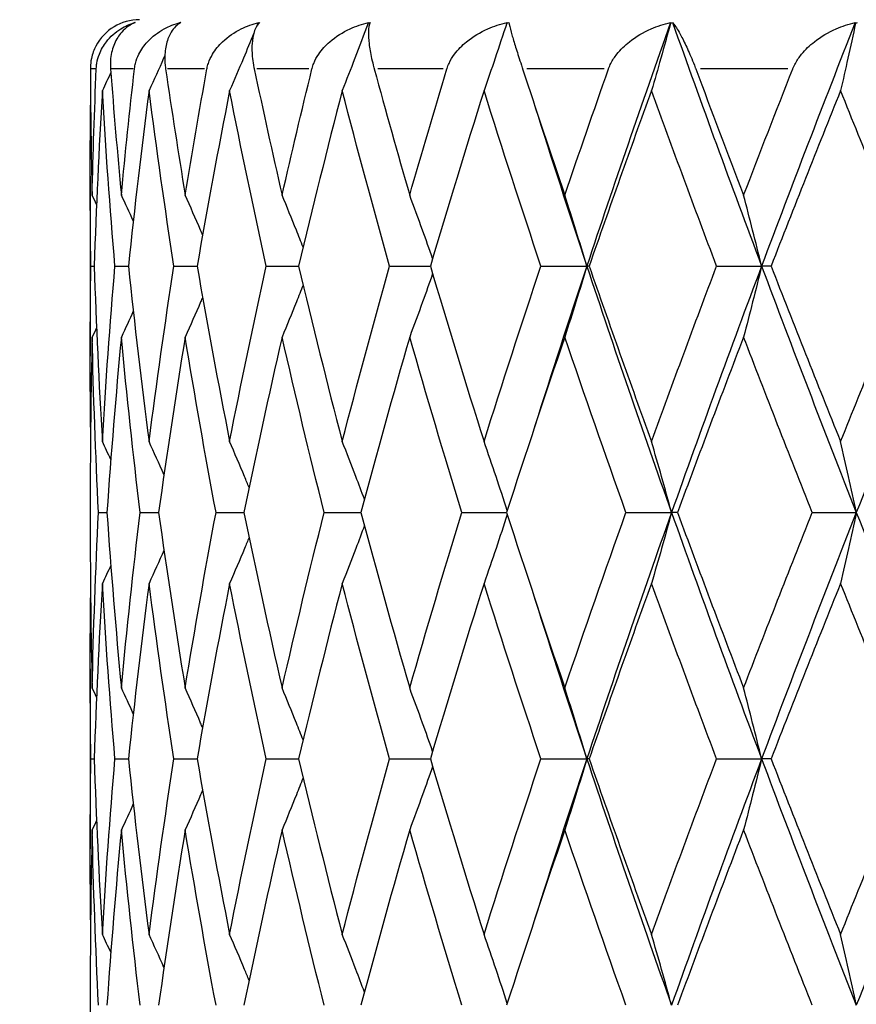
# Model space of a CAD drawing. Units: millimetres. Extents: x 24 to 867, y 24 to 606.
# Drawn here: x 575 to 580, y 219 to 225 of the extents above; entities that cross this region are included whole.
import ezdxf

# ---------------------------------------------------------------- set-up
doc = ezdxf.new("R2010")
doc.units = ezdxf.units.MM
doc.header["$LTSCALE"] = 3
for name, color, linetype, lineweight, true_color in [('Dimension (ISO)', 7, 'Continuous', 18, 0x00003f), ('Visible (ISO)', 7, 'Continuous', 25, 0x00003f), ('Visible Narrow (ISO)', 7, 'Continuous', 25, 0x00003f)]:
    doc.layers.add(name, color=color, linetype=linetype, lineweight=lineweight, true_color=true_color)
doc.styles.add('Samuel Heath (ISO)', font='tahoma.ttf')
doc.dimstyles.new('Samuel Heath (ISO)', dxfattribs={"dimscale": 3, "dimtxt": 2.5, "dimasz": 2.5, "dimexe": 1, "dimexo": 1.5, "dimgap": 0.762, "dimtad": 0, "dimtih": 1, "dimtoh": 1, "dimrnd": 1e-08, "dimzin": 0, "dimdsep": 46, "dimtxsty": 'Samuel Heath (ISO)', "dimcen": 0.09, "dimdle": 10, "dimclrd": 256, "dimclre": 256, "dimclrt": 256, "dimazin": 0, "dimtfac": 1.2, "dimtmove": 0, "dimatfit": 3, "dimfxl": 0, "dimtolj": 1, "dimtzin": 0, "dimlwd": 15, "dimlwe": 15, "dimarcsym": 0})

# ---------------------------------------------------------------- blocks, each defined once
blk = doc.blocks.new('*D11')
at = {"layer": 'Defpoints', "color": 0, "transparency": 16777216}
for p in [(484.066, 229.7797), (576.2098, 229.7797), (515.2706, 142.7797)]:
    blk.add_point(p, dxfattribs=at)
at = {"layer": 'Dimension (ISO)', "color": 176, "lineweight": 15, "true_color": 0x000080, "transparency": 16777216}
for p, q in [((571.7098, 229.7797), (481.066, 229.7797)), ((484.066, 222.2797), (484.066, 192.487)), ((484.066, 150.2797), (484.066, 180.0725)), ((510.7706, 142.7797), (481.066, 142.7797))]:
    blk.add_line(p, q, dxfattribs=at)
at = {"layer": 'Dimension (ISO)', "color": 176, "true_color": 0x000080, "transparency": 16777216}
for points in [[(482.816, 222.2797), (485.316, 222.2797), (484.066, 229.7797)], [(482.816, 150.2797), (485.316, 150.2797), (484.066, 142.7797)]]:
    blk.add_solid(points, dxfattribs=at)
at = {"layer": 'Dimension (ISO)', "color": 176, "lineweight": 18, "true_color": 0x000080, "transparency": 16777216, "insert": (484.066, 190.201), "char_height": 7.5, "attachment_point": 2, "style": 'Samuel Heath (ISO)'}
blk.add_mtext('\\A1;87.00', dxfattribs=at)
blk = doc.blocks.new('*D18')
at = {"layer": 'Defpoints', "color": 0, "transparency": 16777216}
for p in [(744.2098, 257.7797), (524.2098, 191.7797), (744.2098, 191.7797)]:
    blk.add_point(p, dxfattribs=at)
at = {"layer": 'Dimension (ISO)', "color": 176, "lineweight": 15, "true_color": 0x000080, "transparency": 16777216}
for p, q in [((524.2098, 196.2797), (524.2098, 260.7797)), ((744.2098, 196.2797), (744.2098, 260.7797)), ((531.7098, 257.7797), (616.7677, 257.7797)), ((736.7098, 257.7797), (651.652, 257.7797))]:
    blk.add_line(p, q, dxfattribs=at)
at = {"layer": 'Dimension (ISO)', "color": 176, "true_color": 0x000080, "transparency": 16777216}
for points in [[(531.7098, 259.0297), (531.7098, 256.5297), (524.2098, 257.7797)], [(736.7098, 259.0297), (736.7098, 256.5297), (744.2098, 257.7797)]]:
    blk.add_solid(points, dxfattribs=at)
at = {"layer": 'Dimension (ISO)', "color": 176, "lineweight": 18, "true_color": 0x000080, "transparency": 16777216, "insert": (634.2098, 261.6859), "char_height": 7.5, "attachment_point": 2, "style": 'Samuel Heath (ISO)'}
blk.add_mtext('\\A1;220.00', dxfattribs=at)

msp = doc.modelspace()

# ---------------------------------------------------------------- linework, layer by layer
at = {"layer": 'Visible (ISO)'}
for p, q in [((575.4598, 223.8278), (575.4598, 222.7317)), ((575.4635, 223.2797), (575.4837, 223.2797)), ((575.6104, 223.2797), (575.6922, 223.2797)), ((575.9691, 223.2797), (576.1105, 223.2797)), ((576.5307, 223.2797), (576.7281, 223.2797)), ((577.2814, 223.2797), (577.53, 223.2797)), ((578.2027, 223.2797), (578.482, 223.2797)), ((578.4964, 223.2797), (578.482, 223.2797)), ((579.2719, 223.2797), (579.5456, 223.2797)), ((579.6034, 223.2797), (579.5456, 223.2797)), ((575.4598, 221.8683), (575.4598, 221.6912)), ((575.5101, 221.7797), (575.5613, 221.7797)), ((575.7637, 221.7797), (575.8757, 221.7797)), ((576.2253, 221.7797), (576.3952, 221.7797)), ((576.8835, 221.7797), (577.1072, 221.7797)), ((577.7221, 221.7797), (577.994, 221.7797)), ((578.7204, 221.7797), (578.9977, 221.7797)), ((579.034, 221.7797), (578.9977, 221.7797)), ((579.8539, 221.7797), (580.1222, 221.7797)), ((575.4598, 220.8278), (575.4598, 219.7317)), ((575.4635, 220.2797), (575.4837, 220.2797)), ((575.6104, 220.2797), (575.6922, 220.2797)), ((575.9691, 220.2797), (576.1105, 220.2797)), ((576.5307, 220.2797), (576.7281, 220.2797)), ((577.2814, 220.2797), (577.53, 220.2797)), ((578.2027, 220.2797), (578.482, 220.2797)), ((578.4964, 220.2797), (578.482, 220.2797)), ((579.2719, 220.2797), (579.5456, 220.2797)), ((579.6034, 220.2797), (579.5456, 220.2797)), ((575.4598, 218.8683), (575.4598, 218.6912))]:
    msp.add_line(p, q, dxfattribs=at)
msp.add_arc((575.7598, 224.4797), 0.3, 90, 152.31567, dxfattribs=at)
for points, knots in [([(575.4965, 224.4797), (575.4965, 224.4799), (575.4965, 224.48), (575.4965, 224.4803), (575.4965, 224.4805), (575.4965, 224.4813), (575.4966, 224.4818), (575.4971, 224.493), (575.4983, 224.5035), (575.5033, 224.5334), (575.5086, 224.5521), (575.5262, 224.5978), (575.5411, 224.6232), (575.5829, 224.6771), (575.6127, 224.7032), (575.672, 224.7402), (575.7007, 224.7532), (575.7308, 224.7626)], [0.00000039, 0.00000039, 0.00000039, 0.00000039, 0.00004696, 0.00004696, 0.00011415, 0.00011415, 0.00028388, 0.00028388, 0.00382415, 0.00382415, 0.01064928, 0.01064928, 0.0215479, 0.0215479, 0.03684585, 0.03684585, 0.04921401, 0.04921401, 0.04921401, 0.04921401]), ([(575.7328, 224.7626), (575.7025, 224.7498), (575.6747, 224.73), (575.6339, 224.6841), (575.6187, 224.6604), (575.5958, 224.6068), (575.5876, 224.5768), (575.5822, 224.5258), (575.5817, 224.5071), (575.5829, 224.4856), (575.583, 224.4836), (575.5831, 224.4812), (575.5832, 224.4809), (575.5832, 224.4804), (575.5832, 224.4802), (575.5832, 224.48), (575.5832, 224.4798), (575.5833, 224.4797)], [0, 0, 0, 0, 0.01701609, 0.01701609, 0.02983469, 0.02983469, 0.04206691, 0.04206691, 0.04862099, 0.04862099, 0.04928534, 0.04928534, 0.04940074, 0.04940074, 0.04945194, 0.04945194, 0.04949285, 0.04949285, 0.04949285, 0.04949285]), ([(575.7289, 224.4797), (575.7289, 224.4799), (575.7289, 224.48), (575.7289, 224.4803), (575.729, 224.4805), (575.729, 224.4813), (575.7291, 224.4818), (575.7305, 224.493), (575.7325, 224.5035), (575.74, 224.5334), (575.7471, 224.5521), (575.7697, 224.5978), (575.7879, 224.6232), (575.8377, 224.6771), (575.8725, 224.7032), (575.9405, 224.7402), (575.9732, 224.7532), (576.0072, 224.7626)], [0.00000039, 0.00000039, 0.00000039, 0.00000039, 0.00004696, 0.00004696, 0.00011415, 0.00011415, 0.00028388, 0.00028388, 0.00382415, 0.00382415, 0.01064928, 0.01064928, 0.0215479, 0.0215479, 0.03684585, 0.03684585, 0.04921401, 0.04921401, 0.04921401, 0.04921401]), ([(576.0115, 224.7626), (575.9888, 224.7498), (575.9687, 224.73), (575.9406, 224.6841), (575.9307, 224.6604), (575.9174, 224.6068), (575.9136, 224.5768), (575.9138, 224.5258), (575.9149, 224.5071), (575.9177, 224.4856), (575.918, 224.4836), (575.9183, 224.4812), (575.9184, 224.4809), (575.9184, 224.4804), (575.9185, 224.4802), (575.9185, 224.48), (575.9185, 224.4798), (575.9185, 224.4797)], [0, 0, 0, 0, 0.01701609, 0.01701609, 0.02983469, 0.02983469, 0.04206691, 0.04206691, 0.04862099, 0.04862099, 0.04928534, 0.04928534, 0.04940074, 0.04940074, 0.04945194, 0.04945194, 0.04949285, 0.04949285, 0.04949285, 0.04949285]), ([(576.1701, 224.4797), (576.1701, 224.4799), (576.1701, 224.48), (576.1702, 224.4803), (576.1702, 224.4805), (576.1704, 224.4813), (576.1705, 224.4818), (576.1726, 224.493), (576.1754, 224.5035), (576.1852, 224.5334), (576.194, 224.5521), (576.221, 224.5978), (576.242, 224.6232), (576.2987, 224.6771), (576.3375, 224.7032), (576.4128, 224.7402), (576.4486, 224.7532), (576.4855, 224.7626)], [0.00000039, 0.00000039, 0.00000039, 0.00000039, 0.00004696, 0.00004696, 0.00011415, 0.00011415, 0.00028388, 0.00028388, 0.00382415, 0.00382415, 0.01064928, 0.01064928, 0.0215479, 0.0215479, 0.03684585, 0.03684585, 0.04921401, 0.04921401, 0.04921401, 0.04921401]), ([(576.4921, 224.7626), (576.4775, 224.7498), (576.4656, 224.73), (576.4509, 224.6841), (576.4466, 224.6604), (576.4431, 224.6068), (576.4438, 224.5768), (576.4495, 224.5258), (576.4525, 224.5071), (576.4568, 224.4856), (576.4572, 224.4836), (576.4577, 224.4812), (576.4577, 224.4809), (576.4579, 224.4804), (576.4579, 224.4802), (576.4579, 224.48), (576.458, 224.4798), (576.458, 224.4797)], [0, 0, 0, 0, 0.01701609, 0.01701609, 0.02983469, 0.02983469, 0.04206691, 0.04206691, 0.04862099, 0.04862099, 0.04928534, 0.04928534, 0.04940074, 0.04940074, 0.04945194, 0.04945194, 0.04949285, 0.04949285, 0.04949285, 0.04949285]), ([(576.8093, 224.4797), (576.8093, 224.4799), (576.8093, 224.48), (576.8094, 224.4803), (576.8095, 224.4805), (576.8096, 224.4813), (576.8098, 224.4818), (576.8126, 224.493), (576.8161, 224.5035), (576.8281, 224.5334), (576.8382, 224.5521), (576.869, 224.5978), (576.8924, 224.6232), (576.9545, 224.6771), (576.9965, 224.7032), (577.077, 224.7402), (577.115, 224.7532), (577.1541, 224.7626)], [0.00000039, 0.00000039, 0.00000039, 0.00000039, 0.00004696, 0.00004696, 0.00011415, 0.00011415, 0.00028388, 0.00028388, 0.00382415, 0.00382415, 0.01064928, 0.01064928, 0.0215479, 0.0215479, 0.03684585, 0.03684585, 0.04921401, 0.04921401, 0.04921401, 0.04921401]), ([(577.1508, 224.7591), (577.1243, 224.6874), (577.0973, 224.6159), (577.0448, 224.4789), (577.0193, 224.4134), (576.9935, 224.348)], [0.0003767, 0.0003767, 0.0003767, 0.0003767, 0.02395939, 0.02395939, 0.04569882, 0.04569882, 0.04569882, 0.04569882]), ([(577.1628, 224.7626), (577.1567, 224.7498), (577.1531, 224.73), (577.1522, 224.6841), (577.1536, 224.6604), (577.1601, 224.6068), (577.1652, 224.5768), (577.1764, 224.5258), (577.181, 224.5071), (577.1867, 224.4856), (577.1873, 224.4836), (577.1879, 224.4812), (577.188, 224.4809), (577.1881, 224.4804), (577.1882, 224.4802), (577.1883, 224.48), (577.1883, 224.4798), (577.1883, 224.4797)], [0, 0, 0, 0, 0.01701609, 0.01701609, 0.02983469, 0.02983469, 0.04206691, 0.04206691, 0.04862099, 0.04862099, 0.04928534, 0.04928534, 0.04940074, 0.04940074, 0.04945194, 0.04945194, 0.04949285, 0.04949285, 0.04949285, 0.04949285]), ([(577.6307, 224.4797), (577.6307, 224.4799), (577.6307, 224.48), (577.6308, 224.4803), (577.6309, 224.4805), (577.6311, 224.4813), (577.6313, 224.4818), (577.6348, 224.493), (577.6389, 224.5035), (577.6527, 224.5334), (577.664, 224.5521), (577.6978, 224.5978), (577.7229, 224.6232), (577.789, 224.6771), (577.833, 224.7032), (577.9168, 224.7402), (577.9562, 224.7532), (577.9964, 224.7626)], [0.00000039, 0.00000039, 0.00000039, 0.00000039, 0.00004696, 0.00004696, 0.00011415, 0.00011415, 0.00028388, 0.00028388, 0.00382415, 0.00382415, 0.01064928, 0.01064928, 0.0215479, 0.0215479, 0.03684585, 0.03684585, 0.04921401, 0.04921401, 0.04921401, 0.04921401]), ([(577.995, 224.7591), (577.9716, 224.6874), (577.9479, 224.6159), (577.9016, 224.4789), (577.8792, 224.4134), (577.8564, 224.348)], [0.0003767, 0.0003767, 0.0003767, 0.0003767, 0.02395939, 0.02395939, 0.04569882, 0.04569882, 0.04569882, 0.04569882]), ([(578.0069, 224.7626), (578.0095, 224.7498), (578.0145, 224.73), (578.0273, 224.6841), (578.0343, 224.6604), (578.0507, 224.6068), (578.0601, 224.5768), (578.0765, 224.5258), (578.0826, 224.5071), (578.0896, 224.4856), (578.0903, 224.4836), (578.091, 224.4812), (578.0912, 224.4809), (578.0913, 224.4804), (578.0914, 224.4802), (578.0915, 224.48), (578.0915, 224.4798), (578.0915, 224.4797)], [0, 0, 0, 0, 0.01701609, 0.01701609, 0.02983469, 0.02983469, 0.04206691, 0.04206691, 0.04862099, 0.04862099, 0.04928534, 0.04928534, 0.04940074, 0.04940074, 0.04945194, 0.04945194, 0.04949285, 0.04949285, 0.04949285, 0.04949285]), ([(578.6141, 224.4797), (578.6141, 224.4799), (578.6142, 224.48), (578.6143, 224.4803), (578.6144, 224.4805), (578.6146, 224.4813), (578.6148, 224.4818), (578.6189, 224.493), (578.6235, 224.5035), (578.6387, 224.5334), (578.651, 224.5521), (578.6869, 224.5978), (578.7131, 224.6232), (578.7816, 224.6771), (578.8266, 224.7032), (578.9116, 224.7402), (578.9513, 224.7532), (578.9917, 224.7626)], [0.00000039, 0.00000039, 0.00000039, 0.00000039, 0.00004696, 0.00004696, 0.00011415, 0.00011415, 0.00028388, 0.00028388, 0.00382415, 0.00382415, 0.01064928, 0.01064928, 0.0215479, 0.0215479, 0.03684585, 0.03684585, 0.04921401, 0.04921401, 0.04921401, 0.04921401]), ([(578.9921, 224.7591), (578.9725, 224.6874), (578.9526, 224.6159), (578.9138, 224.4789), (578.8949, 224.4134), (578.8758, 224.348)], [0.0003767, 0.0003767, 0.0003767, 0.0003767, 0.02395939, 0.02395939, 0.04569882, 0.04569882, 0.04569882, 0.04569882]), ([(579.0038, 224.7626), (579.015, 224.7498), (579.0284, 224.73), (579.0547, 224.6841), (579.0671, 224.6604), (579.0929, 224.6068), (579.1064, 224.5768), (579.1276, 224.5258), (579.1351, 224.5071), (579.1432, 224.4856), (579.144, 224.4836), (579.1448, 224.4812), (579.145, 224.4809), (579.1452, 224.4804), (579.1452, 224.4802), (579.1453, 224.48), (579.1454, 224.4798), (579.1454, 224.4797)], [0, 0, 0, 0, 0.01701609, 0.01701609, 0.02983469, 0.02983469, 0.04206691, 0.04206691, 0.04862099, 0.04862099, 0.04928534, 0.04928534, 0.04940074, 0.04940074, 0.04945194, 0.04945194, 0.04949285, 0.04949285, 0.04949285, 0.04949285]), ([(579.7353, 224.4797), (579.7353, 224.4799), (579.7354, 224.48), (579.7355, 224.4803), (579.7356, 224.4805), (579.7359, 224.4813), (579.7361, 224.4818), (579.7406, 224.493), (579.7456, 224.5035), (579.762, 224.5334), (579.7748, 224.5521), (579.812, 224.5978), (579.8387, 224.6232), (579.9078, 224.6771), (579.9527, 224.7032), (580.0368, 224.7402), (580.0759, 224.7532), (580.1154, 224.7626)], [0.00000039, 0.00000039, 0.00000039, 0.00000039, 0.00004696, 0.00004696, 0.00011415, 0.00011415, 0.00028388, 0.00028388, 0.00382415, 0.00382415, 0.01064928, 0.01064928, 0.0215479, 0.0215479, 0.03684585, 0.03684585, 0.04921401, 0.04921401, 0.04921401, 0.04921401]), ([(580.1178, 224.7591), (580.1024, 224.6874), (580.0867, 224.6159), (580.0563, 224.4789), (580.0415, 224.4134), (580.0266, 224.348)], [0.0003767, 0.0003767, 0.0003767, 0.0003767, 0.02395939, 0.02395939, 0.04569882, 0.04569882, 0.04569882, 0.04569882]), ([(576.4551, 224.6967), (576.4343, 224.6459), (576.4132, 224.5952), (576.3644, 224.4789), (576.3365, 224.4134), (576.3082, 224.348)], [0.00722222, 0.00722222, 0.00722222, 0.00722222, 0.02395939, 0.02395939, 0.04569882, 0.04569882, 0.04569882, 0.04569882]), ([(575.4942, 224.6191), (575.4823, 224.5964), (575.4728, 224.5711), (575.4632, 224.5258), (575.4609, 224.5071), (575.4604, 224.4856), (575.4604, 224.4836), (575.4604, 224.4812), (575.4604, 224.4809), (575.4604, 224.4804), (575.4604, 224.4802), (575.4604, 224.48), (575.4604, 224.4798), (575.4604, 224.4797)], [0.03194017, 0.03194017, 0.03194017, 0.03194017, 0.04206691, 0.04206691, 0.04862099, 0.04862099, 0.04928534, 0.04928534, 0.04940074, 0.04940074, 0.04945194, 0.04945194, 0.04949285, 0.04949285, 0.04949285, 0.04949285]), ([(575.914, 224.5614), (575.9115, 224.5558), (575.909, 224.5502), (575.8772, 224.4789), (575.8476, 224.4134), (575.8175, 224.348)], [0.02210674, 0.02210674, 0.02210674, 0.02210674, 0.02395939, 0.02395939, 0.04569882, 0.04569882, 0.04569882, 0.04569882]), ([(576.1438, 223.4698), (576.1398, 223.4792), (576.1357, 223.4886), (576.1007, 223.5694), (576.0694, 223.6405), (576.0377, 223.7114)], [0.02087863, 0.02087863, 0.02087863, 0.02087863, 0.02399144, 0.02399144, 0.04757906, 0.04757906, 0.04757906, 0.04757906]), ([(576.7557, 223.395), (576.7421, 223.4294), (576.7284, 223.4638), (576.686, 223.5694), (576.6569, 223.6405), (576.6275, 223.7114)], [0.0126535, 0.0126535, 0.0126535, 0.0126535, 0.02399144, 0.02399144, 0.04757906, 0.04757906, 0.04757906, 0.04757906]), ([(577.5436, 223.3254), (577.5233, 223.3831), (577.5029, 223.4406), (577.4565, 223.5694), (577.4304, 223.6405), (577.404, 223.7114)], [0.00501284, 0.00501284, 0.00501284, 0.00501284, 0.02399144, 0.02399144, 0.04757906, 0.04757906, 0.04757906, 0.04757906]), ([(578.482, 223.2797), (578.4602, 223.3527), (578.438, 223.4255), (578.3933, 223.5694), (578.3708, 223.6405), (578.3481, 223.7114)], [0, 0, 0, 0, 0.02399144, 0.02399144, 0.04757906, 0.04757906, 0.04757906, 0.04757906]), ([(579.5456, 223.2797), (579.5278, 223.3527), (579.5097, 223.4255), (579.4733, 223.5694), (579.455, 223.6405), (579.4365, 223.7114)], [0, 0, 0, 0, 0.02399144, 0.02399144, 0.04757906, 0.04757906, 0.04757906, 0.04757906]), ([(577.5436, 223.234), (577.5233, 223.1763), (577.5029, 223.1188), (577.4565, 222.99), (577.4304, 222.9189), (577.404, 222.848)], [0.00501284, 0.00501284, 0.00501284, 0.00501284, 0.02399144, 0.02399144, 0.04757906, 0.04757906, 0.04757906, 0.04757906]), ([(578.482, 223.2797), (578.4602, 223.2067), (578.438, 223.1339), (578.3933, 222.99), (578.3708, 222.9189), (578.3481, 222.848)], [0, 0, 0, 0, 0.02399144, 0.02399144, 0.04757906, 0.04757906, 0.04757906, 0.04757906]), ([(579.5456, 223.2797), (579.5278, 223.2067), (579.5097, 223.1339), (579.4733, 222.99), (579.455, 222.9189), (579.4365, 222.848)], [0, 0, 0, 0, 0.02399144, 0.02399144, 0.04757906, 0.04757906, 0.04757906, 0.04757906]), ([(576.7557, 223.1644), (576.7421, 223.13), (576.7284, 223.0957), (576.686, 222.99), (576.6569, 222.9189), (576.6275, 222.848)], [0.0126535, 0.0126535, 0.0126535, 0.0126535, 0.02399144, 0.02399144, 0.04757906, 0.04757906, 0.04757906, 0.04757906]), ([(576.1438, 223.0896), (576.1398, 223.0802), (576.1357, 223.0708), (576.1007, 222.99), (576.0694, 222.9189), (576.0377, 222.848)], [0.02087863, 0.02087863, 0.02087863, 0.02087863, 0.02399144, 0.02399144, 0.04757906, 0.04757906, 0.04757906, 0.04757906]), ([(576.4267, 221.9315), (576.4175, 221.9537), (576.4083, 221.9759), (576.3692, 222.0694), (576.3389, 222.1405), (576.3082, 222.2114)], [0.01666535, 0.01666535, 0.01666535, 0.01666535, 0.02399144, 0.02399144, 0.04757906, 0.04757906, 0.04757906, 0.04757906]), ([(577.1287, 221.8598), (577.1114, 221.906), (577.094, 221.9521), (577.0492, 222.0694), (577.0215, 222.1405), (576.9935, 222.2114)], [0.00878601, 0.00878601, 0.00878601, 0.00878601, 0.02399144, 0.02399144, 0.04757906, 0.04757906, 0.04757906, 0.04757906]), ([(577.9978, 221.7915), (577.9753, 221.8605), (577.9526, 221.9294), (577.9055, 222.0694), (577.8811, 222.1405), (577.8564, 222.2114)], [0.00128837, 0.00128837, 0.00128837, 0.00128837, 0.02399144, 0.02399144, 0.04757906, 0.04757906, 0.04757906, 0.04757906]), ([(578.9977, 221.7797), (578.9778, 221.8527), (578.9576, 221.9255), (578.917, 222.0694), (578.8965, 222.1405), (578.8758, 222.2114)], [0, 0, 0, 0, 0.02399144, 0.02399144, 0.04757906, 0.04757906, 0.04757906, 0.04757906]), ([(580.1222, 221.7797), (580.1066, 221.8527), (580.0907, 221.9255), (580.0588, 222.0694), (580.0428, 222.1405), (580.0266, 222.2114)], [0, 0, 0, 0, 0.02399144, 0.02399144, 0.04757906, 0.04757906, 0.04757906, 0.04757906]), ([(577.9978, 221.768), (577.9753, 221.6989), (577.9526, 221.63), (577.9055, 221.49), (577.8811, 221.4189), (577.8564, 221.348)], [0.00128837, 0.00128837, 0.00128837, 0.00128837, 0.02399144, 0.02399144, 0.04757906, 0.04757906, 0.04757906, 0.04757906]), ([(578.9977, 221.7797), (578.9778, 221.7067), (578.9576, 221.6339), (578.917, 221.49), (578.8965, 221.4189), (578.8758, 221.348)], [0, 0, 0, 0, 0.02399144, 0.02399144, 0.04757906, 0.04757906, 0.04757906, 0.04757906]), ([(580.1222, 221.7797), (580.1066, 221.7067), (580.0907, 221.6339), (580.0588, 221.49), (580.0428, 221.4189), (580.0266, 221.348)], [0, 0, 0, 0, 0.02399144, 0.02399144, 0.04757906, 0.04757906, 0.04757906, 0.04757906]), ([(577.1287, 221.6996), (577.1114, 221.6534), (577.094, 221.6074), (577.0492, 221.49), (577.0215, 221.4189), (576.9935, 221.348)], [0.00878601, 0.00878601, 0.00878601, 0.00878601, 0.02399144, 0.02399144, 0.04757906, 0.04757906, 0.04757906, 0.04757906]), ([(576.4267, 221.6279), (576.4175, 221.6057), (576.4083, 221.5835), (576.3692, 221.49), (576.3389, 221.4189), (576.3082, 221.348)], [0.01666535, 0.01666535, 0.01666535, 0.01666535, 0.02399144, 0.02399144, 0.04757906, 0.04757906, 0.04757906, 0.04757906]), ([(576.1438, 220.4698), (576.1398, 220.4792), (576.1357, 220.4886), (576.1007, 220.5694), (576.0694, 220.6405), (576.0377, 220.7114)], [0.02087863, 0.02087863, 0.02087863, 0.02087863, 0.02399144, 0.02399144, 0.04757906, 0.04757906, 0.04757906, 0.04757906]), ([(576.7557, 220.395), (576.7421, 220.4294), (576.7284, 220.4638), (576.686, 220.5694), (576.6569, 220.6405), (576.6275, 220.7114)], [0.0126535, 0.0126535, 0.0126535, 0.0126535, 0.02399144, 0.02399144, 0.04757906, 0.04757906, 0.04757906, 0.04757906]), ([(577.5436, 220.3254), (577.5233, 220.3831), (577.5029, 220.4406), (577.4565, 220.5694), (577.4304, 220.6405), (577.404, 220.7114)], [0.00501284, 0.00501284, 0.00501284, 0.00501284, 0.02399144, 0.02399144, 0.04757906, 0.04757906, 0.04757906, 0.04757906]), ([(578.482, 220.2797), (578.4602, 220.3527), (578.438, 220.4255), (578.3933, 220.5694), (578.3708, 220.6405), (578.3481, 220.7114)], [0, 0, 0, 0, 0.02399144, 0.02399144, 0.04757906, 0.04757906, 0.04757906, 0.04757906]), ([(579.5456, 220.2797), (579.5278, 220.3527), (579.5097, 220.4255), (579.4733, 220.5694), (579.455, 220.6405), (579.4365, 220.7114)], [0, 0, 0, 0, 0.02399144, 0.02399144, 0.04757906, 0.04757906, 0.04757906, 0.04757906]), ([(577.5436, 220.234), (577.5233, 220.1763), (577.5029, 220.1188), (577.4565, 219.99), (577.4304, 219.9189), (577.404, 219.848)], [0.00501284, 0.00501284, 0.00501284, 0.00501284, 0.02399144, 0.02399144, 0.04757906, 0.04757906, 0.04757906, 0.04757906]), ([(578.482, 220.2797), (578.4602, 220.2067), (578.438, 220.1339), (578.3933, 219.99), (578.3708, 219.9189), (578.3481, 219.848)], [0, 0, 0, 0, 0.02399144, 0.02399144, 0.04757906, 0.04757906, 0.04757906, 0.04757906]), ([(579.5456, 220.2797), (579.5278, 220.2067), (579.5097, 220.1339), (579.4733, 219.99), (579.455, 219.9189), (579.4365, 219.848)], [0, 0, 0, 0, 0.02399144, 0.02399144, 0.04757906, 0.04757906, 0.04757906, 0.04757906]), ([(576.7557, 220.1644), (576.7421, 220.13), (576.7284, 220.0957), (576.686, 219.99), (576.6569, 219.9189), (576.6275, 219.848)], [0.0126535, 0.0126535, 0.0126535, 0.0126535, 0.02399144, 0.02399144, 0.04757906, 0.04757906, 0.04757906, 0.04757906]), ([(576.1438, 220.0896), (576.1398, 220.0802), (576.1357, 220.0708), (576.1007, 219.99), (576.0694, 219.9189), (576.0377, 219.848)], [0.02087863, 0.02087863, 0.02087863, 0.02087863, 0.02399144, 0.02399144, 0.04757906, 0.04757906, 0.04757906, 0.04757906]), ([(576.4267, 218.9315), (576.4175, 218.9537), (576.4083, 218.9759), (576.3692, 219.0694), (576.3389, 219.1405), (576.3082, 219.2114)], [0.01666535, 0.01666535, 0.01666535, 0.01666535, 0.02399144, 0.02399144, 0.04757906, 0.04757906, 0.04757906, 0.04757906]), ([(577.1287, 218.8598), (577.1114, 218.906), (577.094, 218.9521), (577.0492, 219.0694), (577.0215, 219.1405), (576.9935, 219.2114)], [0.00878601, 0.00878601, 0.00878601, 0.00878601, 0.02399144, 0.02399144, 0.04757906, 0.04757906, 0.04757906, 0.04757906]), ([(577.9978, 218.7915), (577.9753, 218.8605), (577.9526, 218.9294), (577.9055, 219.0694), (577.8811, 219.1405), (577.8564, 219.2114)], [0.00128837, 0.00128837, 0.00128837, 0.00128837, 0.02399144, 0.02399144, 0.04757906, 0.04757906, 0.04757906, 0.04757906]), ([(578.9977, 218.7797), (578.9778, 218.8527), (578.9576, 218.9255), (578.917, 219.0694), (578.8965, 219.1405), (578.8758, 219.2114)], [0, 0, 0, 0, 0.02399144, 0.02399144, 0.04757906, 0.04757906, 0.04757906, 0.04757906]), ([(580.1222, 218.7797), (580.1066, 218.8527), (580.0907, 218.9255), (580.0588, 219.0694), (580.0428, 219.1405), (580.0266, 219.2114)], [0, 0, 0, 0, 0.02399144, 0.02399144, 0.04757906, 0.04757906, 0.04757906, 0.04757906])]:
    msp.add_open_spline(points, degree=3, knots=knots, dxfattribs=at)
for points in [[(575.7227, 224.7591), (575.7224, 224.7586), (575.7222, 224.7581), (575.722, 224.7577)], [(575.7308, 224.7626), (575.7281, 224.7615), (575.7254, 224.7603), (575.7227, 224.7591)], [(575.7227, 224.7591), (575.726, 224.7603), (575.7294, 224.7615), (575.7328, 224.7626)], [(576.0005, 224.7591), (575.9998, 224.7575), (575.9991, 224.7558), (575.9984, 224.7542)], [(576.0072, 224.7626), (576.005, 224.7615), (576.0027, 224.7603), (576.0005, 224.7591)], [(576.0005, 224.7591), (576.0042, 224.7603), (576.0079, 224.7615), (576.0115, 224.7626)], [(576.4805, 224.7591), (576.4774, 224.7516), (576.4744, 224.744), (576.4713, 224.7364)], [(576.4855, 224.7626), (576.4839, 224.7615), (576.4822, 224.7603), (576.4805, 224.7591)], [(576.4805, 224.7591), (576.4844, 224.7603), (576.4883, 224.7615), (576.4921, 224.7626)], [(577.1541, 224.7626), (577.153, 224.7615), (577.1519, 224.7603), (577.1508, 224.7591)], [(577.1508, 224.7591), (577.1548, 224.7603), (577.1588, 224.7615), (577.1628, 224.7626)], [(577.9964, 224.7626), (577.9959, 224.7615), (577.9954, 224.7603), (577.995, 224.7591)], [(577.995, 224.7591), (577.9989, 224.7603), (578.0029, 224.7615), (578.0069, 224.7626)], [(578.9917, 224.7626), (578.8164, 224.2683), (578.6463, 223.774), (578.482, 223.2797)], [(578.9917, 224.7626), (578.9918, 224.7615), (578.992, 224.7603), (578.9921, 224.7591)], [(578.9921, 224.7591), (578.996, 224.7603), (578.9999, 224.7615), (579.0038, 224.7626)], [(579.0038, 224.7626), (579.1794, 224.2683), (579.3601, 223.774), (579.5456, 223.2797)], [(580.1154, 224.7626), (579.9212, 224.2683), (579.731, 223.774), (579.5456, 223.2797)], [(580.1154, 224.7626), (580.1162, 224.7615), (580.117, 224.7603), (580.1178, 224.7591)], [(580.1178, 224.7591), (580.1215, 224.7603), (580.1252, 224.7615), (580.1289, 224.7626)], [(575.4604, 224.4797), (575.4617, 224.2236), (575.4653, 223.9675), (575.4714, 223.7114)], [(575.4714, 223.7114), (575.4774, 223.9675), (575.4857, 224.2236), (575.4965, 224.4797)], [(575.585, 224.4573), (575.5679, 224.4208), (575.5508, 224.3844), (575.5335, 224.348)], [(575.5833, 224.4797), (575.6029, 224.2236), (575.6249, 223.9675), (575.6491, 223.7114)], [(575.6491, 223.7114), (575.6734, 223.9675), (575.7, 224.2236), (575.7289, 224.4797)], [(575.9185, 224.4797), (575.956, 224.2236), (575.9958, 223.9675), (576.0377, 223.7114)], [(576.0377, 223.7114), (576.0796, 223.9675), (576.1238, 224.2236), (576.1701, 224.4797)], [(576.458, 224.4797), (576.5124, 224.2236), (576.5689, 223.9675), (576.6275, 223.7114)], [(576.6275, 223.7114), (576.686, 223.9675), (576.7467, 224.2236), (576.8093, 224.4797)], [(577.1883, 224.4797), (577.2583, 224.2236), (577.3302, 223.9675), (577.404, 223.7114)], [(577.404, 223.7114), (577.4777, 223.9675), (577.5533, 224.2236), (577.6307, 224.4797)], [(578.0915, 224.4797), (578.1754, 224.2236), (578.2609, 223.9675), (578.3481, 223.7114)], [(578.3481, 223.7114), (578.4352, 223.9675), (578.5239, 224.2236), (578.6141, 224.4797)], [(579.1454, 224.4797), (579.2411, 224.2236), (579.3381, 223.9675), (579.4365, 223.7114)], [(579.4365, 223.7114), (579.5348, 223.9675), (579.6344, 224.2236), (579.7353, 224.4797)], [(575.5335, 224.348), (575.5124, 223.9919), (575.4958, 223.6358), (575.4837, 223.2797)], [(575.6104, 223.2797), (575.5803, 223.6358), (575.5546, 223.9919), (575.5335, 224.348)], [(575.8175, 224.348), (575.7714, 223.9919), (575.7296, 223.6358), (575.6922, 223.2797)], [(575.9691, 223.2797), (575.9143, 223.6358), (575.8637, 223.9919), (575.8175, 224.348)], [(576.3082, 224.348), (576.2382, 223.9919), (576.1722, 223.6358), (576.1105, 223.2797)], [(576.5307, 223.2797), (576.4525, 223.6358), (576.3783, 223.9919), (576.3082, 224.348)], [(576.9935, 224.348), (576.9012, 223.9919), (576.8127, 223.6358), (576.7281, 223.2797)], [(577.2814, 223.2797), (577.1818, 223.6358), (577.0858, 223.9919), (576.9935, 224.348)], [(577.8564, 224.348), (577.7443, 223.9919), (577.6354, 223.6358), (577.53, 223.2797)], [(578.2027, 223.2797), (578.0841, 223.6358), (577.9686, 223.9919), (577.8564, 224.348)], [(578.8758, 224.348), (578.7465, 223.9919), (578.62, 223.6358), (578.4964, 223.2797)], [(579.2719, 223.2797), (579.1373, 223.6358), (579.0052, 223.9919), (578.8758, 224.348)], [(580.0266, 224.348), (579.8833, 223.9919), (579.7421, 223.6358), (579.6034, 223.2797)], [(580.4628, 223.2797), (580.3153, 223.6358), (580.1698, 223.9919), (580.0266, 224.348)], [(575.4635, 223.2797), (575.4592, 223.6063), (575.4587, 223.9329), (575.4621, 224.2595)], [(578.1641, 224.2595), (578.2675, 223.9329), (578.3735, 223.6063), (578.482, 223.2797)], [(575.4981, 223.6553), (575.4892, 223.674), (575.4803, 223.6927), (575.4714, 223.7114)], [(575.7219, 223.5543), (575.6979, 223.6068), (575.6736, 223.6592), (575.6491, 223.7114)], [(575.4621, 222.3), (575.4587, 222.6266), (575.4592, 222.9531), (575.4635, 223.2797)], [(575.4837, 223.2797), (575.4958, 222.9236), (575.5124, 222.5675), (575.5335, 222.2114)], [(575.5335, 222.2114), (575.5546, 222.5675), (575.5803, 222.9236), (575.6104, 223.2797)], [(575.6922, 223.2797), (575.7296, 222.9236), (575.7714, 222.5675), (575.8175, 222.2114)], [(575.8175, 222.2114), (575.8637, 222.5675), (575.9143, 222.9236), (575.9691, 223.2797)], [(576.1105, 223.2797), (576.1722, 222.9236), (576.2382, 222.5675), (576.3082, 222.2114)], [(576.3082, 222.2114), (576.3783, 222.5675), (576.4525, 222.9236), (576.5307, 223.2797)], [(576.7281, 223.2797), (576.8127, 222.9236), (576.9012, 222.5675), (576.9935, 222.2114)], [(576.9935, 222.2114), (577.0858, 222.5675), (577.1818, 222.9236), (577.2814, 223.2797)], [(577.53, 223.2797), (577.6354, 222.9236), (577.7443, 222.5675), (577.8564, 222.2114)], [(577.8564, 222.2114), (577.9686, 222.5675), (578.0841, 222.9236), (578.2027, 223.2797)], [(578.482, 223.2797), (578.3735, 222.9531), (578.2675, 222.6266), (578.1641, 222.3)], [(578.482, 223.2797), (578.6482, 222.7797), (578.8203, 222.2797), (578.9977, 221.7797)], [(578.4964, 223.2797), (578.62, 222.9236), (578.7465, 222.5675), (578.8758, 222.2114)], [(578.8758, 222.2114), (579.0052, 222.5675), (579.1373, 222.9236), (579.2719, 223.2797)], [(579.5456, 223.2797), (579.358, 222.7797), (579.1752, 222.2797), (578.9977, 221.7797)], [(579.5456, 223.2797), (579.7332, 222.7797), (579.9256, 222.2797), (580.1222, 221.7797)], [(579.6034, 223.2797), (579.7421, 222.9236), (579.8833, 222.5675), (580.0266, 222.2114)], [(580.0266, 222.2114), (580.1698, 222.5675), (580.3153, 222.9236), (580.4628, 223.2797)], [(580.724, 223.2797), (580.5196, 222.7797), (580.3188, 222.2797), (580.1222, 221.7797)], [(575.7219, 223.0051), (575.6979, 222.9527), (575.6736, 222.9003), (575.6491, 222.848)], [(575.4981, 222.9042), (575.4892, 222.8854), (575.4803, 222.8667), (575.4714, 222.848)], [(575.4714, 222.848), (575.4637, 222.5214), (575.4598, 222.1949), (575.4598, 221.8683)], [(575.5101, 221.7797), (575.4926, 222.1358), (575.4797, 222.4919), (575.4714, 222.848)], [(575.6491, 222.848), (575.6154, 222.4919), (575.5861, 222.1358), (575.5613, 221.7797)], [(575.7637, 221.7797), (575.7211, 222.1358), (575.6829, 222.4919), (575.6491, 222.848)], [(576.0377, 222.848), (575.9794, 222.4919), (575.9254, 222.1358), (575.8757, 221.7797)], [(576.2253, 221.7797), (576.1586, 222.1358), (576.096, 222.4919), (576.0377, 222.848)], [(576.6275, 222.848), (576.5461, 222.4919), (576.4686, 222.1358), (576.3952, 221.7797)], [(576.8835, 221.7797), (576.7943, 222.1358), (576.7089, 222.4919), (576.6275, 222.848)], [(577.404, 222.848), (577.3014, 222.4919), (577.2025, 222.1358), (577.1072, 221.7797)], [(577.7221, 221.7797), (577.6126, 222.1358), (577.5065, 222.4919), (577.404, 222.848)], [(578.3481, 222.848), (578.2269, 222.4919), (578.1089, 222.1358), (577.994, 221.7797)], [(578.7204, 221.7797), (578.5934, 222.1358), (578.4692, 222.4919), (578.3481, 222.848)], [(579.4365, 222.848), (579.2997, 222.4919), (579.1655, 222.1358), (579.034, 221.7797)], [(579.8539, 221.7797), (579.7124, 222.1358), (579.5732, 222.4919), (579.4365, 222.848)], [(575.585, 222.1021), (575.5679, 222.1386), (575.5508, 222.175), (575.5335, 222.2114)], [(575.9085, 222.0105), (575.8786, 222.0776), (575.8482, 222.1446), (575.8175, 222.2114)], [(575.4714, 220.7114), (575.4797, 221.0675), (575.4926, 221.4236), (575.5101, 221.7797)], [(575.5613, 221.7797), (575.5861, 221.4236), (575.6154, 221.0675), (575.6491, 220.7114)], [(575.6491, 220.7114), (575.6829, 221.0675), (575.7211, 221.4236), (575.7637, 221.7797)], [(575.8757, 221.7797), (575.9254, 221.4236), (575.9794, 221.0675), (576.0377, 220.7114)], [(576.0377, 220.7114), (576.096, 221.0675), (576.1586, 221.4236), (576.2253, 221.7797)], [(576.3952, 221.7797), (576.4686, 221.4236), (576.5461, 221.0675), (576.6275, 220.7114)], [(576.6275, 220.7114), (576.7089, 221.0675), (576.7943, 221.4236), (576.8835, 221.7797)], [(577.1072, 221.7797), (577.2025, 221.4236), (577.3014, 221.0675), (577.404, 220.7114)], [(577.404, 220.7114), (577.5065, 221.0675), (577.6126, 221.4236), (577.7221, 221.7797)], [(577.994, 221.7797), (578.1089, 221.4236), (578.2269, 221.0675), (578.3481, 220.7114)], [(578.3481, 220.7114), (578.4692, 221.0675), (578.5934, 221.4236), (578.7204, 221.7797)], [(578.9977, 221.7797), (578.8203, 221.2797), (578.6482, 220.7797), (578.482, 220.2797)], [(578.9977, 221.7797), (579.1752, 221.2797), (579.358, 220.7797), (579.5456, 220.2797)], [(579.034, 221.7797), (579.1655, 221.4236), (579.2997, 221.0675), (579.4365, 220.7114)], [(579.4365, 220.7114), (579.5732, 221.0675), (579.7124, 221.4236), (579.8539, 221.7797)], [(580.1222, 221.7797), (579.9256, 221.2797), (579.7332, 220.7797), (579.5456, 220.2797)], [(580.1222, 221.7797), (580.3188, 221.2797), (580.5196, 220.7797), (580.724, 220.2797)], [(575.4598, 221.6912), (575.4598, 221.3646), (575.4637, 221.038), (575.4714, 220.7114)], [(575.9085, 221.549), (575.8786, 221.4818), (575.8482, 221.4148), (575.8175, 221.348)], [(575.585, 221.4573), (575.5679, 221.4208), (575.5508, 221.3844), (575.5335, 221.348)], [(575.5335, 221.348), (575.5124, 220.9919), (575.4958, 220.6358), (575.4837, 220.2797)], [(575.6104, 220.2797), (575.5803, 220.6358), (575.5546, 220.9919), (575.5335, 221.348)], [(575.8175, 221.348), (575.7714, 220.9919), (575.7296, 220.6358), (575.6922, 220.2797)], [(575.9691, 220.2797), (575.9143, 220.6358), (575.8637, 220.9919), (575.8175, 221.348)], [(576.3082, 221.348), (576.2382, 220.9919), (576.1722, 220.6358), (576.1105, 220.2797)], [(576.5307, 220.2797), (576.4525, 220.6358), (576.3783, 220.9919), (576.3082, 221.348)], [(576.9935, 221.348), (576.9012, 220.9919), (576.8127, 220.6358), (576.7281, 220.2797)], [(577.2814, 220.2797), (577.1818, 220.6358), (577.0858, 220.9919), (576.9935, 221.348)], [(577.8564, 221.348), (577.7443, 220.9919), (577.6354, 220.6358), (577.53, 220.2797)], [(578.2027, 220.2797), (578.0841, 220.6358), (577.9686, 220.9919), (577.8564, 221.348)], [(578.8758, 221.348), (578.7465, 220.9919), (578.62, 220.6358), (578.4964, 220.2797)], [(579.2719, 220.2797), (579.1373, 220.6358), (579.0052, 220.9919), (578.8758, 221.348)], [(580.0266, 221.348), (579.8833, 220.9919), (579.7421, 220.6358), (579.6034, 220.2797)], [(580.4628, 220.2797), (580.3153, 220.6358), (580.1698, 220.9919), (580.0266, 221.348)], [(575.4635, 220.2797), (575.4592, 220.6063), (575.4587, 220.9329), (575.4621, 221.2595)], [(578.1641, 221.2595), (578.2675, 220.9329), (578.3735, 220.6063), (578.482, 220.2797)], [(575.4981, 220.6553), (575.4892, 220.674), (575.4803, 220.6927), (575.4714, 220.7114)], [(575.7219, 220.5543), (575.6979, 220.6068), (575.6736, 220.6592), (575.6491, 220.7114)], [(575.4621, 219.3), (575.4587, 219.6266), (575.4592, 219.9531), (575.4635, 220.2797)], [(575.4837, 220.2797), (575.4958, 219.9236), (575.5124, 219.5675), (575.5335, 219.2114)], [(575.5335, 219.2114), (575.5546, 219.5675), (575.5803, 219.9236), (575.6104, 220.2797)], [(575.6922, 220.2797), (575.7296, 219.9236), (575.7714, 219.5675), (575.8175, 219.2114)], [(575.8175, 219.2114), (575.8637, 219.5675), (575.9143, 219.9236), (575.9691, 220.2797)], [(576.1105, 220.2797), (576.1722, 219.9236), (576.2382, 219.5675), (576.3082, 219.2114)], [(576.3082, 219.2114), (576.3783, 219.5675), (576.4525, 219.9236), (576.5307, 220.2797)], [(576.7281, 220.2797), (576.8127, 219.9236), (576.9012, 219.5675), (576.9935, 219.2114)], [(576.9935, 219.2114), (577.0858, 219.5675), (577.1818, 219.9236), (577.2814, 220.2797)], [(577.53, 220.2797), (577.6354, 219.9236), (577.7443, 219.5675), (577.8564, 219.2114)], [(577.8564, 219.2114), (577.9686, 219.5675), (578.0841, 219.9236), (578.2027, 220.2797)], [(578.482, 220.2797), (578.3735, 219.9531), (578.2675, 219.6266), (578.1641, 219.3)], [(578.482, 220.2797), (578.6482, 219.7797), (578.8203, 219.2797), (578.9977, 218.7797)], [(578.4964, 220.2797), (578.62, 219.9236), (578.7465, 219.5675), (578.8758, 219.2114)], [(578.8758, 219.2114), (579.0052, 219.5675), (579.1373, 219.9236), (579.2719, 220.2797)], [(579.5456, 220.2797), (579.358, 219.7797), (579.1752, 219.2797), (578.9977, 218.7797)], [(579.5456, 220.2797), (579.7332, 219.7797), (579.9256, 219.2797), (580.1222, 218.7797)], [(579.6034, 220.2797), (579.7421, 219.9236), (579.8833, 219.5675), (580.0266, 219.2114)], [(580.0266, 219.2114), (580.1698, 219.5675), (580.3153, 219.9236), (580.4628, 220.2797)], [(580.724, 220.2797), (580.5196, 219.7797), (580.3188, 219.2797), (580.1222, 218.7797)], [(575.7219, 220.0051), (575.6979, 219.9527), (575.6736, 219.9003), (575.6491, 219.848)], [(575.4981, 219.9042), (575.4892, 219.8854), (575.4803, 219.8667), (575.4714, 219.848)], [(575.4714, 219.848), (575.4637, 219.5214), (575.4598, 219.1949), (575.4598, 218.8683)], [(575.5101, 218.7797), (575.4926, 219.1358), (575.4797, 219.4919), (575.4714, 219.848)], [(575.6491, 219.848), (575.6154, 219.4919), (575.5861, 219.1358), (575.5613, 218.7797)], [(575.7637, 218.7797), (575.7211, 219.1358), (575.6829, 219.4919), (575.6491, 219.848)], [(576.0377, 219.848), (575.9794, 219.4919), (575.9254, 219.1358), (575.8757, 218.7797)], [(576.2253, 218.7797), (576.1586, 219.1358), (576.096, 219.4919), (576.0377, 219.848)], [(576.6275, 219.848), (576.5461, 219.4919), (576.4686, 219.1358), (576.3952, 218.7797)], [(576.8835, 218.7797), (576.7943, 219.1358), (576.7089, 219.4919), (576.6275, 219.848)], [(577.404, 219.848), (577.3014, 219.4919), (577.2025, 219.1358), (577.1072, 218.7797)], [(577.7221, 218.7797), (577.6126, 219.1358), (577.5065, 219.4919), (577.404, 219.848)], [(578.3481, 219.848), (578.2269, 219.4919), (578.1089, 219.1358), (577.994, 218.7797)], [(578.7204, 218.7797), (578.5934, 219.1358), (578.4692, 219.4919), (578.3481, 219.848)], [(579.4365, 219.848), (579.2997, 219.4919), (579.1655, 219.1358), (579.034, 218.7797)], [(579.8539, 218.7797), (579.7124, 219.1358), (579.5732, 219.4919), (579.4365, 219.848)], [(575.585, 219.1021), (575.5679, 219.1386), (575.5508, 219.175), (575.5335, 219.2114)], [(575.9085, 219.0105), (575.8786, 219.0776), (575.8482, 219.1446), (575.8175, 219.2114)]]:
    msp.add_open_spline(points, degree=3, dxfattribs=at)
at = {"layer": 'Visible Narrow (ISO)'}
for p, q in [((575.4933, 224.4797), (575.4608, 224.4797)), ((575.7203, 224.4797), (575.5892, 224.4797)), ((576.1562, 224.4797), (575.9299, 224.4797)), ((576.7905, 224.4797), (576.4744, 224.4797)), ((577.6075, 224.4797), (577.2094, 224.4797)), ((578.5871, 224.4797), (578.1168, 224.4797)), ((579.7051, 224.4797), (579.1742, 224.4797))]:
    msp.add_line(p, q, dxfattribs=at)

# ---------------------------------------------------------------- dimensions: what is measured, and where the dimension line sits
at = {"layer": 'Dimension (ISO)', "color": 176, "lineweight": 18, "true_color": 0x000080}
for base, p1, p2, angle, override, picture, middle in [((744.2098, 257.7797), (524.2098, 191.7797), (744.2098, 191.7797), 180, {"dimgap": 0.762, "dimtih": 0, "dimtoh": 0, "dimdec": 2, "dimtol": 0, "dimlim": 0, "dimtp": 0, "dimtm": 0, "dimtdec": 2, "dimtofl": 0, "dimatfit": 1}, '*D18', (634.2098, 257.7797)), ((484.066, 229.7797), (515.2706, 142.7797), (576.2098, 229.7797), 90, {"dimgap": 0.762, "dimdec": 2, "dimtol": 0, "dimlim": 0, "dimtp": 0, "dimtm": 0, "dimtdec": 2, "dimtofl": 0, "dimatfit": 1}, '*D11', (484.066, 186.2797))]:
    dim = msp.add_linear_dim(base=base, p1=p1, p2=p2, angle=angle, dimstyle='Samuel Heath (ISO)', override=override, dxfattribs=at)
    dim.commit()
    dim.dimension.update_dxf_attribs({"geometry": picture, "text_midpoint": middle, "dimtype": 160})

doc.saveas('drawing.dxf')
